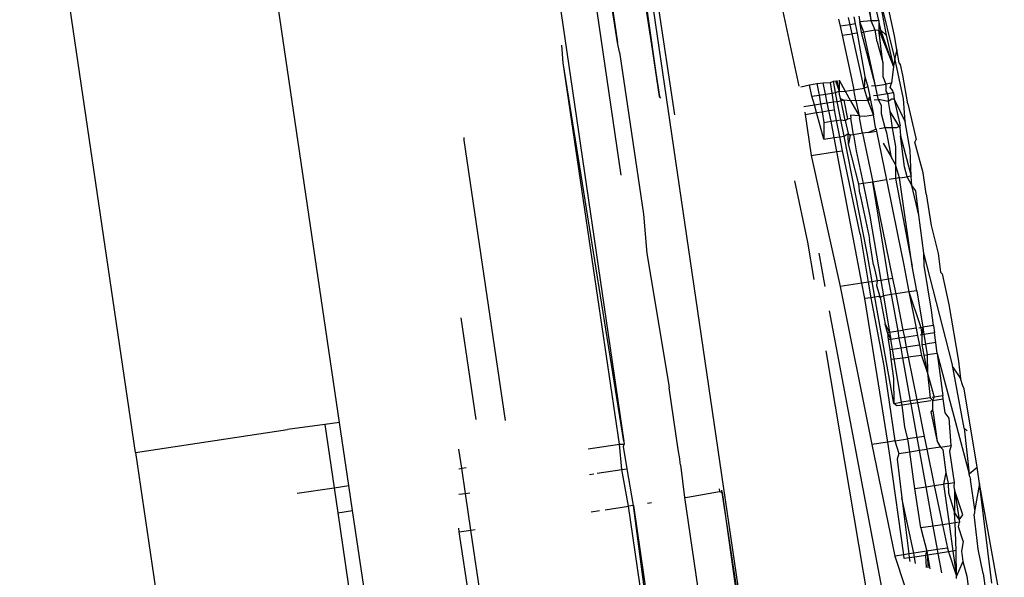
# Model space of a CAD drawing. Units: centimetres. Extents: x 29 to 1004, y -312 to 191.
# Drawn here: x 612 to 614, y -217 to -216 of the extents above; entities that cross this region are included whole.
import ezdxf

# ---------------------------------------------------------------- set-up
doc = ezdxf.new("R2010")
doc.units = ezdxf.units.CM
doc.layers.add('Edges', color=7, linetype='Continuous')

# ---------------------------------------------------------------- blocks, each defined once
blk = doc.blocks.new('ford+ranger ls')
at = {"layer": 'Edges'}
for p, q in [((-270.958, -1.7355), (-270.4752, 1.5391)), ((-270.9915, 1.2527), (-271.4347, -1.7674)), ((-271.424, -1.0979), (-271.3221, -0.4455)), ((-270.6157, -1.7856), (-270.4214, -0.4659)), ((-271.3506, -0.5936), (-271.424, -1.0979)), ((-271.4302, -1.3204), (-271.3254, -0.603)), ((-271.4208, -0.6127), (-271.6988, -2.5086)), ((-271.5203, -1.2193), (-271.4309, -0.6236)), ((-271.4942, -1.1887), (-271.4142, -0.6135)), ((-271.4942, -1.1887), (-271.4102, -0.6168)), ((-271.408, -0.619), (-271.4942, -1.1887)), ((-271.8243, -0.9418), (-271.8495, -1.0618)), ((-271.8886, -1.087), (-271.8606, -0.9594)), ((-271.7287, -1.1714), (-271.6869, -0.9772)), ((-271.8892, -1.1242), (-271.8573, -0.9939)), ((-271.8573, -0.9939), (-271.8747, -1.0857)), ((-271.8495, -1.0618), (-271.8427, -1.0052)), ((-271.8621, -1.0608), (-271.853, -1.0199)), ((-271.8287, -1.0536), (-271.8303, -1.0633)), ((-271.8204, -1.0548), (-271.8228, -1.0668)), ((-271.8144, -1.0681), (-271.8117, -1.0562)), ((-271.8655, -1.0772), (-271.8621, -1.0608)), ((-271.8621, -1.0608), (-271.8621, -1.0766)), ((-271.8621, -1.0608), (-271.859, -1.0615)), ((-271.859, -1.0615), (-271.8532, -1.0615)), ((-271.8562, -1.0775), (-271.8495, -1.0618)), ((-271.8532, -1.0615), (-271.8495, -1.0618)), ((-271.8495, -1.0618), (-271.8303, -1.0633)), ((-271.8369, -1.0804), (-271.8303, -1.0633)), ((-271.8332, -1.081), (-271.8303, -1.0633)), ((-271.8228, -1.0668), (-271.8258, -1.0821)), ((-271.8228, -1.0668), (-271.8144, -1.0681)), ((-271.8177, -1.0833), (-271.8144, -1.0681)), ((-271.8144, -1.0681), (-271.7975, -1.0706)), ((-271.7975, -1.0706), (-271.8008, -1.0859)), ((-271.7949, -1.0587), (-271.7975, -1.0706)), ((-271.8926, -1.1096), (-271.8886, -1.087)), ((-271.8621, -1.0766), (-271.8872, -1.1382)), ((-271.8872, -1.1382), (-271.8655, -1.0772)), ((-271.8747, -1.0857), (-271.8872, -1.1382)), ((-271.8747, -1.0857), (-271.8655, -1.0772)), ((-271.869, -1.1316), (-271.8621, -1.0766)), ((-271.8562, -1.0775), (-271.8621, -1.0766)), ((-271.8598, -1.0966), (-271.8562, -1.0775)), ((-271.8565, -1.1705), (-271.8369, -1.0804)), ((-271.8565, -1.1705), (-271.8332, -1.081)), ((-271.8562, -1.0775), (-271.8369, -1.0804)), ((-271.8258, -1.0821), (-271.8388, -1.1548)), ((-271.838, -1.1746), (-271.8177, -1.0833)), ((-271.8332, -1.081), (-271.8369, -1.0804)), ((-271.8258, -1.0821), (-271.8177, -1.0833)), ((-271.8008, -1.0859), (-271.8177, -1.0833)), ((-271.8008, -1.0859), (-271.8162, -1.1581)), ((-271.8598, -1.0966), (-271.869, -1.1316)), ((-271.4273, -1.1141), (-271.424, -1.0979)), ((-271.3329, -1.132), (-271.3309, -1.1025)), ((-271.8966, -1.1323), (-271.8926, -1.1096)), ((-271.8926, -1.1096), (-271.8892, -1.1242)), ((-271.4273, -1.1141), (-271.4675, -1.3858)), ((-271.9037, -1.1927), (-271.8892, -1.1242)), ((-271.9024, -1.1526), (-271.8987, -1.135)), ((-271.8987, -1.135), (-271.8966, -1.1323)), ((-271.8892, -1.1242), (-271.8872, -1.1382)), ((-271.8872, -1.1382), (-271.8833, -1.1663)), ((-271.869, -1.1316), (-271.8689, -1.1548)), ((-271.4347, -1.7674), (-271.3329, -1.132)), ((-271.4271, -1.7716), (-271.3329, -1.132)), ((-271.9111, -1.2011), (-271.9024, -1.1526)), ((-271.8689, -1.1548), (-271.8742, -1.1677)), ((-271.8388, -1.1548), (-271.8439, -1.1724)), ((-271.8388, -1.1548), (-271.838, -1.1746)), ((-271.8816, -1.1733), (-271.8833, -1.1663)), ((-271.8833, -1.1663), (-271.8742, -1.1677)), ((-271.8742, -1.1677), (-271.8742, -1.1799)), ((-271.8565, -1.1705), (-271.8742, -1.1677)), ((-271.86, -1.1867), (-271.8565, -1.1705)), ((-271.8565, -1.1705), (-271.8502, -1.1715)), ((-271.8439, -1.1724), (-271.8472, -1.1887)), ((-271.8439, -1.1724), (-271.838, -1.1746)), ((-271.8162, -1.1581), (-271.8202, -1.1773)), ((-271.7957, -1.1612), (-271.8059, -1.1795)), ((-271.7957, -1.1612), (-271.796, -1.1799)), ((-271.796, -1.1799), (-271.7924, -1.1617)), ((-271.7897, -1.1622), (-271.796, -1.1799)), ((-271.7899, -1.1819), (-271.7861, -1.1627)), ((-271.7861, -1.1627), (-271.7897, -1.1622)), ((-271.7812, -1.1649), (-271.7861, -1.1627)), ((-271.7839, -1.1828), (-271.7812, -1.1649)), ((-271.7688, -1.1654), (-271.7812, -1.1649)), ((-271.7728, -1.1845), (-271.7688, -1.1654)), ((-271.7586, -1.1669), (-271.7688, -1.1654)), ((-271.7586, -1.1669), (-271.7621, -1.1861)), ((-271.7459, -1.1689), (-271.7586, -1.1669)), ((-271.7501, -1.1879), (-271.7459, -1.1689)), ((-271.7317, -1.1725), (-271.7459, -1.1689)), ((-271.887, -1.1826), (-271.8881, -1.1929)), ((-271.887, -1.1826), (-271.8853, -1.1781)), ((-271.887, -1.1826), (-271.8766, -1.1842)), ((-271.8853, -1.1781), (-271.8816, -1.1733)), ((-271.8766, -1.1842), (-271.8779, -1.1934)), ((-271.8742, -1.1799), (-271.8766, -1.1842)), ((-271.8766, -1.1842), (-271.86, -1.1867)), ((-271.8617, -1.1942), (-271.86, -1.1867)), ((-271.86, -1.1867), (-271.8533, -1.1877)), ((-271.8472, -1.1887), (-271.8484, -1.1949)), ((-271.8472, -1.1887), (-271.8437, -1.195)), ((-271.8437, -1.195), (-271.838, -1.1746)), ((-271.8202, -1.1773), (-271.838, -1.1746)), ((-271.8239, -1.1954), (-271.8202, -1.1773)), ((-271.8059, -1.1795), (-271.8202, -1.1773)), ((-271.8059, -1.1795), (-271.815, -1.1956)), ((-271.8003, -1.1803), (-271.8059, -1.1795)), ((-271.796, -1.1799), (-271.8003, -1.1803)), ((-271.7983, -1.1921), (-271.7965, -1.1846)), ((-271.7965, -1.1846), (-271.796, -1.1799)), ((-271.7899, -1.1819), (-271.796, -1.1799)), ((-271.7927, -1.1967), (-271.7899, -1.1819)), ((-271.7839, -1.1828), (-271.7899, -1.1819)), ((-271.7862, -1.1977), (-271.7839, -1.1828)), ((-271.7728, -1.1845), (-271.7839, -1.1828)), ((-271.7759, -1.1993), (-271.7728, -1.1845)), ((-271.7621, -1.1861), (-271.7728, -1.1845)), ((-271.7621, -1.1861), (-271.7647, -1.201)), ((-271.7501, -1.1879), (-271.7621, -1.1861)), ((-271.7542, -1.2026), (-271.7501, -1.1879)), ((-271.4965, -1.1912), (-271.4942, -1.1887)), ((-271.9111, -1.2011), (-271.9249, -1.2608)), ((-271.9065, -1.2312), (-271.9037, -1.1927)), ((-271.8881, -1.1929), (-271.9065, -1.2312)), ((-271.8881, -1.1929), (-271.8979, -1.2375)), ((-271.8881, -1.1929), (-271.8841, -1.1931)), ((-271.8841, -1.1931), (-271.8777, -1.1967)), ((-271.8777, -1.1967), (-271.8808, -1.2138)), ((-271.8779, -1.1934), (-271.8777, -1.1967)), ((-271.8777, -1.1967), (-271.8648, -1.1941)), ((-271.8668, -1.2038), (-271.8617, -1.1942)), ((-271.8668, -1.2179), (-271.8668, -1.2038)), ((-271.8648, -1.1941), (-271.8617, -1.1942)), ((-271.8617, -1.1942), (-271.8545, -1.1946)), ((-271.8484, -1.1949), (-271.8533, -1.2192)), ((-271.8533, -1.2192), (-271.8437, -1.195)), ((-271.8484, -1.1949), (-271.8437, -1.195)), ((-271.8239, -1.1954), (-271.8437, -1.195)), ((-271.8239, -1.1954), (-271.8293, -1.2211)), ((-271.815, -1.1956), (-271.8293, -1.2211)), ((-271.8239, -1.1954), (-271.815, -1.1956)), ((-271.815, -1.1956), (-271.8038, -1.195)), ((-271.8038, -1.195), (-271.8095, -1.226)), ((-271.8057, -1.2288), (-271.7991, -1.196)), ((-271.7983, -1.1921), (-271.8038, -1.195)), ((-271.8038, -1.195), (-271.7991, -1.196)), ((-271.7991, -1.196), (-271.7983, -1.1921)), ((-271.7927, -1.1967), (-271.7991, -1.196)), ((-271.7988, -1.2276), (-271.7927, -1.1967)), ((-271.7862, -1.1977), (-271.7927, -1.1967)), ((-271.7882, -1.2109), (-271.7862, -1.1977)), ((-271.7759, -1.1993), (-271.7862, -1.1977)), ((-271.7786, -1.2123), (-271.7759, -1.1993)), ((-271.7647, -1.201), (-271.7759, -1.1993)), ((-271.7647, -1.201), (-271.7671, -1.2141)), ((-271.7542, -1.2026), (-271.7647, -1.201)), ((-271.7578, -1.2155), (-271.7542, -1.2026)), ((-271.7365, -1.2053), (-271.7542, -1.2026)), ((-271.8808, -1.2138), (-271.8953, -1.2379)), ((-271.8808, -1.2138), (-271.8847, -1.2411)), ((-271.8732, -1.2413), (-271.8668, -1.2179)), ((-271.8565, -1.2405), (-271.8533, -1.2192)), ((-271.8388, -1.2215), (-271.8533, -1.2192)), ((-271.8293, -1.2211), (-271.8388, -1.2215)), ((-271.8293, -1.2211), (-271.8299, -1.2243)), ((-271.8293, -1.2211), (-271.8146, -1.2198)), ((-271.8146, -1.2198), (-271.8155, -1.2251)), ((-271.7916, -1.2288), (-271.7882, -1.2109)), ((-271.7786, -1.2123), (-271.7882, -1.2109)), ((-271.7821, -1.2302), (-271.7796, -1.2171)), ((-271.7796, -1.2171), (-271.7786, -1.2123)), ((-271.7671, -1.2141), (-271.7786, -1.2123)), ((-271.7671, -1.2141), (-271.7703, -1.2321)), ((-271.7703, -1.2602), (-271.7578, -1.2155)), ((-271.7578, -1.2155), (-271.7671, -1.2141)), ((-271.7385, -1.2185), (-271.7578, -1.2155)), ((-271.7385, -1.2185), (-271.7487, -1.2876)), ((-271.738, -1.215), (-271.7385, -1.2185)), ((-271.9151, -1.2787), (-271.9065, -1.2312)), ((-271.8977, -1.2404), (-271.8979, -1.2375)), ((-271.8979, -1.2375), (-271.8919, -1.2414)), ((-271.8953, -1.2379), (-271.8977, -1.2404)), ((-271.8352, -1.2503), (-271.8299, -1.2243)), ((-271.8199, -1.2526), (-271.8155, -1.2251)), ((-271.8095, -1.226), (-271.8155, -1.2251)), ((-271.8057, -1.2288), (-271.8108, -1.2509)), ((-271.8057, -1.2288), (-271.8095, -1.226)), ((-271.7988, -1.2276), (-271.8057, -1.2288)), ((-271.8042, -1.255), (-271.7988, -1.2276)), ((-271.7916, -1.2288), (-271.7988, -1.2276)), ((-271.7969, -1.2561), (-271.7916, -1.2288)), ((-271.7821, -1.2302), (-271.7916, -1.2288)), ((-271.7874, -1.2576), (-271.7821, -1.2302)), ((-271.7703, -1.2321), (-271.7821, -1.2302)), ((-271.7703, -1.2321), (-271.7703, -1.2602)), ((-271.8987, -1.2546), (-271.9166, -1.3222)), ((-271.9054, -1.3066), (-271.8987, -1.2546)), ((-271.8977, -1.2404), (-271.8987, -1.2546)), ((-271.8919, -1.2414), (-271.8847, -1.2411)), ((-271.8857, -1.2477), (-271.8901, -1.2723)), ((-271.8847, -1.2411), (-271.8857, -1.2477)), ((-271.8847, -1.2411), (-271.8732, -1.2413)), ((-271.8834, -1.291), (-271.8755, -1.2497)), ((-271.8755, -1.2497), (-271.8732, -1.2413)), ((-271.8582, -1.2468), (-271.8751, -1.3285)), ((-271.8732, -1.2413), (-271.8636, -1.2428)), ((-271.8581, -1.2435), (-271.8582, -1.2468)), ((-271.8449, -1.2488), (-271.8582, -1.2468)), ((-271.8581, -1.2435), (-271.8565, -1.2405)), ((-271.8581, -1.2435), (-271.8449, -1.2488)), ((-271.8352, -1.2503), (-271.852, -1.332)), ((-271.8449, -1.2488), (-271.8352, -1.2503)), ((-271.8427, -1.4516), (-271.8042, -1.255)), ((-271.8352, -1.2503), (-271.8199, -1.2526)), ((-271.8199, -1.2526), (-271.8242, -1.2797)), ((-271.8199, -1.2526), (-271.8145, -1.2535)), ((-271.8108, -1.2509), (-271.8145, -1.2535)), ((-271.8145, -1.2535), (-271.8115, -1.268)), ((-271.8107, -1.2551), (-271.8108, -1.2509)), ((-271.8042, -1.255), (-271.8108, -1.2509)), ((-271.7969, -1.2561), (-271.8042, -1.255)), ((-271.9368, -1.3167), (-271.9228, -1.2651)), ((-271.9228, -1.2651), (-271.9249, -1.2608)), ((-271.8695, -1.2666), (-271.8834, -1.291)), ((-271.8287, -1.3355), (-271.8115, -1.268)), ((-271.8115, -1.268), (-271.8107, -1.2551)), ((-271.8014, -1.2797), (-271.7969, -1.2561)), ((-271.7874, -1.2576), (-271.7969, -1.2561)), ((-271.7918, -1.2811), (-271.7874, -1.2576)), ((-271.7703, -1.2602), (-271.7874, -1.2576)), ((-271.2361, -1.7319), (-271.1667, -1.2619)), ((-271.1667, -1.2619), (-271.1668, -1.2573)), ((-271.9166, -1.3222), (-271.9151, -1.2787)), ((-271.8901, -1.2723), (-271.8901, -1.3028)), ((-271.8242, -1.2797), (-271.8358, -1.3344)), ((-271.8339, -1.5018), (-271.7918, -1.2811)), ((-271.831, -1.4194), (-271.8014, -1.2797)), ((-271.7918, -1.2811), (-271.8014, -1.2797)), ((-271.7487, -1.2876), (-271.7975, -1.5073)), ((-271.7487, -1.2876), (-271.7918, -1.2811)), ((-271.8968, -1.3252), (-271.8901, -1.3028)), ((-271.8901, -1.3028), (-271.8834, -1.291)), ((-271.8901, -1.3028), (-271.8901, -1.3262)), ((-271.9415, -1.3518), (-271.9368, -1.3167)), ((-271.9101, -1.3232), (-271.9054, -1.3066)), ((-271.9181, -1.4733), (-271.8968, -1.3252)), ((-271.8901, -1.3262), (-271.9181, -1.4733)), ((-271.9174, -1.3378), (-271.9166, -1.3222)), ((-271.9174, -1.3378), (-271.9101, -1.3232)), ((-271.9166, -1.3222), (-271.9101, -1.3232)), ((-271.8968, -1.3252), (-271.9101, -1.3232)), ((-271.8968, -1.3252), (-271.8901, -1.3262)), ((-271.8751, -1.3285), (-271.8934, -1.4195)), ((-271.8901, -1.3262), (-271.8796, -1.3278)), ((-271.852, -1.332), (-271.8855, -1.494)), ((-271.8788, -1.495), (-271.852, -1.332)), ((-271.8751, -1.3285), (-271.852, -1.332)), ((-271.852, -1.332), (-271.8358, -1.3344)), ((-271.8358, -1.3344), (-271.8473, -1.3894)), ((-271.8358, -1.3344), (-271.8287, -1.3355)), ((-271.8302, -1.3512), (-271.8287, -1.3355)), ((-271.7431, -1.4328), (-271.7214, -1.3303)), ((-271.9415, -1.3518), (-271.9502, -1.4049)), ((-271.9295, -1.3874), (-271.9174, -1.3378)), ((-271.9295, -1.3874), (-271.9242, -1.347)), ((-271.9242, -1.347), (-271.9174, -1.3378)), ((-271.8302, -1.3512), (-271.8454, -1.422)), ((-271.4675, -1.3858), (-271.4731, -1.4518)), ((-271.938, -1.4516), (-271.9295, -1.3874)), ((-271.8473, -1.3894), (-271.8656, -1.497)), ((-271.9502, -1.4049), (-271.9621, -1.4519)), ((-271.8934, -1.4195), (-271.9041, -1.4717)), ((-271.831, -1.4194), (-271.8446, -1.5002)), ((-271.8536, -1.4708), (-271.8466, -1.4285)), ((-271.8454, -1.422), (-271.8466, -1.4285)), ((-271.7537, -1.4958), (-271.7431, -1.4328)), ((-271.9852, -1.6362), (-271.938, -1.4516)), ((-271.9621, -1.4519), (-271.9656, -1.4834)), ((-271.9384, -1.4721), (-271.938, -1.4516)), ((-271.8512, -1.4992), (-271.8427, -1.4516)), ((-271.7615, -1.4516), (-271.7717, -1.5073)), ((-271.4731, -1.4518), (-271.5095, -1.6696)), ((-271.9688, -1.4862), (-271.9796, -1.5373)), ((-271.9656, -1.4834), (-271.9688, -1.4862)), ((-271.9507, -1.5472), (-271.9384, -1.4721)), ((-271.9259, -1.5144), (-271.9181, -1.4733)), ((-271.9041, -1.4717), (-271.9128, -1.5164)), ((-271.8569, -1.4847), (-271.8593, -1.498)), ((-271.8536, -1.4708), (-271.8569, -1.4847)), ((-271.8855, -1.494), (-271.8906, -1.5198)), ((-271.8855, -1.494), (-271.8788, -1.495)), ((-271.8834, -1.5209), (-271.8788, -1.495)), ((-271.8788, -1.495), (-271.8656, -1.497)), ((-271.8656, -1.497), (-271.87, -1.5229)), ((-271.8656, -1.497), (-271.8593, -1.498)), ((-271.8593, -1.498), (-271.8582, -1.5056)), ((-271.8593, -1.498), (-271.8512, -1.4992)), ((-271.8558, -1.5251), (-271.8512, -1.4992)), ((-271.8512, -1.4992), (-271.8446, -1.5002)), ((-271.8446, -1.5002), (-271.8489, -1.5262)), ((-271.8446, -1.5002), (-271.8339, -1.5018)), ((-271.8388, -1.5277), (-271.8339, -1.5018)), ((-271.8339, -1.5018), (-271.7975, -1.5073)), ((-271.9259, -1.5144), (-271.9359, -1.5756)), ((-271.9128, -1.5164), (-271.9328, -1.5761)), ((-271.9259, -1.5144), (-271.9128, -1.5164)), ((-271.9128, -1.5164), (-271.9249, -1.5773)), ((-271.9128, -1.5164), (-271.8906, -1.5198)), ((-271.8582, -1.5056), (-271.8645, -1.5257)), ((-271.7975, -1.5073), (-271.8504, -1.7724)), ((-271.8906, -1.5198), (-271.9028, -1.5807)), ((-271.8945, -1.5819), (-271.8834, -1.5209)), ((-271.8906, -1.5198), (-271.8834, -1.5209)), ((-271.8877, -1.7033), (-271.8558, -1.5251)), ((-271.8834, -1.5209), (-271.87, -1.5229)), ((-271.87, -1.5229), (-271.8804, -1.5841)), ((-271.8774, -1.7683), (-271.8388, -1.5277)), ((-271.8645, -1.5257), (-271.8727, -1.5706)), ((-271.8504, -1.5351), (-271.8707, -1.6405)), ((-271.87, -1.5229), (-271.8645, -1.5257)), ((-271.8645, -1.5257), (-271.8619, -1.5242)), ((-271.8619, -1.5242), (-271.8558, -1.5251)), ((-271.8558, -1.5251), (-271.8489, -1.5262)), ((-271.8489, -1.5262), (-271.8504, -1.5351)), ((-271.8489, -1.5262), (-271.8388, -1.5277)), ((-271.9796, -1.5373), (-271.9959, -1.6326)), ((-271.9541, -1.5729), (-271.9507, -1.5472)), ((-271.7792, -1.5481), (-271.9283, -2.3383)), ((-271.1611, -1.5596), (-271.1864, -1.7305)), ((-271.9578, -1.6013), (-271.9557, -1.5851)), ((-271.9541, -1.5729), (-271.9557, -1.5851)), ((-271.9557, -1.5851), (-271.9379, -1.5878)), ((-271.9541, -1.5729), (-271.9359, -1.5756)), ((-271.9359, -1.5756), (-271.9379, -1.5878)), ((-271.9292, -1.5766), (-271.9359, -1.5756)), ((-271.9359, -1.5756), (-271.9346, -1.5883)), ((-271.9328, -1.5761), (-271.9346, -1.5883)), ((-271.9249, -1.5773), (-271.9274, -1.5894)), ((-271.9249, -1.5773), (-271.9028, -1.5807)), ((-271.9028, -1.5807), (-271.9052, -1.5928)), ((-271.8945, -1.5819), (-271.9028, -1.5807)), ((-271.8966, -1.594), (-271.8945, -1.5819)), ((-271.8804, -1.5841), (-271.8945, -1.5819)), ((-271.8804, -1.5841), (-271.8825, -1.5962)), ((-271.8825, -1.5962), (-271.8769, -1.5846)), ((-271.8727, -1.5706), (-271.8804, -1.5841)), ((-271.8769, -1.5846), (-271.8804, -1.5841)), ((-271.8769, -1.5846), (-271.8777, -1.5969)), ((-271.8769, -1.5846), (-271.8727, -1.5706)), ((-271.9603, -1.6197), (-271.9578, -1.6013)), ((-271.9578, -1.6013), (-271.9405, -1.6039)), ((-271.9379, -1.5878), (-271.9405, -1.6039)), ((-271.9379, -1.5878), (-271.9315, -1.5888)), ((-271.9346, -1.5883), (-271.9346, -1.6048)), ((-271.9274, -1.5894), (-271.9306, -1.6055)), ((-271.9274, -1.5894), (-271.9052, -1.5928)), ((-271.9052, -1.5928), (-271.9084, -1.6089)), ((-271.9052, -1.5928), (-271.8966, -1.594)), ((-271.8996, -1.6102), (-271.8966, -1.594)), ((-271.8966, -1.594), (-271.8825, -1.5962)), ((-271.8853, -1.6124), (-271.8825, -1.5962)), ((-271.8825, -1.5962), (-271.8777, -1.5969)), ((-271.8777, -1.5969), (-271.8808, -1.6131)), ((-271.9506, -2.6637), (-271.7738, -1.6153)), ((-271.9405, -1.6039), (-271.9435, -1.6218)), ((-271.9346, -1.6048), (-271.9405, -1.6039)), ((-271.9346, -1.6048), (-271.938, -1.6224)), ((-271.9306, -1.6055), (-271.9341, -1.6229)), ((-271.9306, -1.6055), (-271.9084, -1.6089)), ((-271.9084, -1.6089), (-271.9117, -1.6256)), ((-271.8996, -1.6102), (-271.9084, -1.6089)), ((-271.9025, -1.6267), (-271.8996, -1.6102)), ((-271.8853, -1.6124), (-271.8996, -1.6102)), ((-271.888, -1.6285), (-271.8853, -1.6124)), ((-271.8808, -1.6131), (-271.8853, -1.6124)), ((-271.8808, -1.6131), (-271.8824, -1.6292)), ((-271.9603, -1.6197), (-272.0141, -1.8215)), ((-271.9959, -1.6326), (-271.9995, -1.6618)), ((-271.9603, -1.6197), (-271.9697, -1.6906)), ((-271.9603, -1.6197), (-271.9435, -1.6218)), ((-271.9435, -1.6218), (-271.9439, -1.6529)), ((-271.938, -1.6224), (-271.9439, -1.6529)), ((-271.9341, -1.6229), (-271.9439, -1.6529)), ((-271.938, -1.6224), (-271.9435, -1.6218)), ((-271.9341, -1.6229), (-271.9117, -1.6256)), ((-271.9117, -1.6256), (-271.9261, -1.6974)), ((-271.9156, -1.699), (-271.9025, -1.6267)), ((-271.9025, -1.6267), (-271.9117, -1.6256)), ((-271.888, -1.6285), (-271.9025, -1.6267)), ((-271.9004, -1.7014), (-271.888, -1.6285)), ((-271.8824, -1.6292), (-271.888, -1.6285)), ((-271.8824, -1.6292), (-271.887, -1.6614)), ((-272.0052, -1.7451), (-271.9864, -1.6429)), ((-271.9864, -1.6429), (-271.9995, -1.6618)), ((-271.9864, -1.6429), (-271.9852, -1.6362)), ((-271.8707, -1.6405), (-271.8893, -1.7664)), ((-272.003, -1.6737), (-271.9995, -1.6618)), ((-271.9439, -1.6529), (-271.9551, -1.6929)), ((-271.9439, -1.6529), (-271.9483, -1.6939)), ((-271.887, -1.6614), (-271.8877, -1.7033)), ((-272.0271, -1.8103), (-272.0053, -1.6792)), ((-272.0053, -1.6792), (-272.003, -1.6737)), ((-271.5259, -1.7805), (-271.5107, -1.6775)), ((-271.5095, -1.6696), (-271.5107, -1.6775)), ((-271.9734, -1.7191), (-271.9703, -1.6957)), ((-271.9703, -1.6957), (-271.9697, -1.6906)), ((-271.9526, -1.6984), (-271.9703, -1.6957)), ((-271.9697, -1.6906), (-271.9551, -1.6929)), ((-271.9551, -1.6929), (-271.9517, -1.6934)), ((-271.9551, -1.6929), (-271.9526, -1.6984)), ((-271.9483, -1.6939), (-271.9526, -1.6984)), ((-271.9526, -1.6984), (-271.9524, -1.7144)), ((-271.9493, -1.6989), (-271.9271, -1.7024)), ((-271.9483, -1.6939), (-271.9261, -1.6974)), ((-271.9261, -1.6974), (-271.9271, -1.7024)), ((-271.9261, -1.6974), (-271.9156, -1.699)), ((-271.9165, -1.704), (-271.9156, -1.699)), ((-271.9156, -1.699), (-271.9004, -1.7014)), ((-271.9524, -1.7144), (-271.9534, -1.7191)), ((-271.9524, -1.7144), (-271.9494, -1.7176)), ((-271.9271, -1.7024), (-271.9384, -1.7589)), ((-271.9271, -1.7024), (-271.9165, -1.704)), ((-271.9267, -1.7607), (-271.9165, -1.704)), ((-271.9165, -1.704), (-271.9012, -1.7064)), ((-271.9057, -1.7435), (-271.9012, -1.7064)), ((-271.9012, -1.7064), (-271.9004, -1.7014)), ((-271.9012, -1.7064), (-271.8977, -1.7071)), ((-271.8877, -1.7033), (-271.9004, -1.7014)), ((-271.8977, -1.7071), (-271.8925, -1.7077)), ((-271.8925, -1.7077), (-271.8877, -1.7033)), ((-271.9835, -1.7739), (-271.9804, -1.7283)), ((-271.9804, -1.7283), (-271.9734, -1.7191)), ((-271.9494, -1.7176), (-271.9603, -1.7673)), ((-271.9534, -1.7191), (-271.9603, -1.7673)), ((-272.0052, -1.7451), (-272.0141, -1.8215)), ((-272.0107, -1.7497), (-272.0052, -1.7451)), ((-271.9109, -1.7631), (-271.9057, -1.7435)), ((-270.9735, -1.841), (-270.958, -1.7355)), ((-270.958, -1.7355), (-270.9331, -1.7388)), ((-270.9331, -1.7388), (-270.9487, -1.8448)), ((-270.9331, -1.7388), (-270.8703, -1.7472)), ((-270.6157, -1.7856), (-270.8703, -1.7472)), ((-271.9384, -1.7589), (-271.9428, -1.7802)), ((-271.9384, -1.7589), (-271.9267, -1.7607)), ((-271.9306, -1.782), (-271.9267, -1.7607)), ((-271.9267, -1.7607), (-271.9109, -1.7631)), ((-271.9145, -1.7845), (-271.9109, -1.7631)), ((-271.8893, -1.7664), (-271.9109, -1.7631)), ((-271.8893, -1.7664), (-271.8956, -1.7874)), ((-271.8893, -1.7664), (-271.8774, -1.7683)), ((-271.9835, -1.7739), (-271.9811, -1.7837)), ((-271.9656, -1.7767), (-271.9835, -1.7739)), ((-271.9695, -1.7809), (-271.9746, -1.8194)), ((-271.9695, -1.7809), (-271.9656, -1.7767)), ((-271.9603, -1.7673), (-271.9656, -1.7767)), ((-271.9656, -1.7767), (-271.9428, -1.7802)), ((-271.9428, -1.7802), (-271.9554, -1.841)), ((-271.9306, -1.782), (-271.9428, -1.7802)), ((-271.9416, -1.8431), (-271.9306, -1.782)), ((-271.9145, -1.7845), (-271.9306, -1.782)), ((-271.8504, -1.7724), (-271.8893, -1.9594)), ((-271.8816, -1.7942), (-271.8774, -1.7683)), ((-271.8774, -1.7683), (-271.8504, -1.7724)), ((-271.5285, -1.7962), (-271.5259, -1.7805)), ((-271.4403, -1.813), (-271.4339, -1.7756)), ((-271.4347, -1.7674), (-271.4354, -1.7719)), ((-271.4271, -1.7716), (-271.4354, -1.7719)), ((-271.4339, -1.7756), (-271.4354, -1.7719)), ((-271.4312, -1.8142), (-271.4271, -1.7716)), ((-271.375, -1.7796), (-271.4271, -1.7716)), ((-271.1627, -1.8123), (-271.1579, -1.78)), ((-271.9811, -1.7837), (-271.9889, -1.8359)), ((-271.9203, -1.8304), (-271.9145, -1.7845)), ((-271.8956, -1.7874), (-271.9145, -1.7845)), ((-271.904, -1.9572), (-271.8816, -1.7942)), ((-271.8933, -1.797), (-271.901, -1.8619)), ((-271.8956, -1.7874), (-271.8933, -1.797)), ((-271.5292, -1.8029), (-271.5285, -1.7962)), ((-270.6157, -1.7856), (-270.744, -2.6542)), ((-272.0313, -1.8377), (-272.0271, -1.8103)), ((-272.0141, -1.8215), (-272.0271, -1.8103)), ((-271.5298, -1.8065), (-271.5362, -1.8614)), ((-271.5298, -1.8065), (-271.5292, -1.8029)), ((-271.4508, -1.8745), (-271.4403, -1.813)), ((-271.4425, -1.8757), (-271.4312, -1.8142)), ((-271.4312, -1.8142), (-271.4403, -1.813)), ((-271.3899, -1.8207), (-271.4312, -1.8142)), ((-271.1627, -1.8123), (-271.17, -1.8111)), ((-271.1689, -1.8543), (-271.1627, -1.8123)), ((-271.1579, -1.813), (-271.1627, -1.8123)), ((-272.0235, -1.8813), (-272.0158, -1.831)), ((-272.0147, -1.8268), (-272.0158, -1.831)), ((-272.0147, -1.8268), (-272.0141, -1.8215)), ((-271.9746, -1.8194), (-271.9785, -1.8375)), ((-271.9746, -1.8194), (-271.9706, -1.8387)), ((-271.9229, -1.8459), (-271.9203, -1.8304)), ((-271.377, -1.8227), (-271.3845, -1.8215)), ((-272.0728, -2.0693), (-272.0313, -1.8377)), ((-272.0519, -2.0049), (-272.0313, -1.8377)), ((-272.0313, -1.8377), (-272.0235, -1.8813)), ((-272.003, -1.8906), (-271.989, -1.8485)), ((-271.989, -1.8485), (-271.9972, -1.8989)), ((-271.9883, -1.8431), (-271.989, -1.8485)), ((-271.989, -1.8485), (-271.989, -1.887)), ((-271.9785, -1.8375), (-271.9889, -1.8359)), ((-271.9889, -1.8359), (-271.9883, -1.8431)), ((-271.9706, -1.8387), (-271.9801, -1.9053)), ((-271.9785, -1.8375), (-271.9792, -1.8536)), ((-271.9785, -1.8375), (-271.9706, -1.8387)), ((-271.9554, -1.841), (-271.9706, -1.8387)), ((-271.9554, -1.841), (-271.9691, -1.9069)), ((-271.9416, -1.8431), (-271.9554, -1.841)), ((-271.9536, -1.9091), (-271.9416, -1.8431)), ((-271.9229, -1.8459), (-271.9416, -1.8431)), ((-271.933, -1.912), (-271.9229, -1.8459)), ((-271.5996, -1.8531), (-271.599, -1.8492)), ((-271.5946, -1.8465), (-271.5953, -1.8511)), ((-270.9797, -1.8831), (-270.9735, -1.841)), ((-270.9487, -1.8448), (-270.9735, -1.841)), ((-270.9487, -1.8448), (-270.9549, -1.8869)), ((-270.887, -1.8542), (-270.9487, -1.8448)), ((-271.9792, -1.8536), (-271.989, -1.887)), ((-271.921, -1.9546), (-271.901, -1.8619)), ((-271.901, -1.8619), (-271.9126, -1.9559)), ((-271.6988, -2.5086), (-271.5996, -1.8531)), ((-271.5996, -1.8531), (-271.6912, -2.5098)), ((-271.5362, -1.8614), (-271.634, -2.5193)), ((-271.5953, -1.8511), (-271.5996, -1.8531)), ((-271.5413, -1.8606), (-271.5953, -1.8511)), ((-271.5362, -1.8614), (-271.5413, -1.8606)), ((-271.178, -1.9161), (-271.1689, -1.8543)), ((-271.1689, -1.8543), (-271.1762, -1.8532)), ((-271.1579, -1.8559), (-271.1689, -1.8543)), ((-272.0235, -1.8813), (-272.022, -1.8896)), ((-271.4508, -1.8745), (-271.5475, -2.5326)), ((-271.5234, -2.4239), (-271.4508, -1.8745)), ((-271.5234, -2.4239), (-271.4425, -1.8757)), ((-271.4743, -1.8709), (-271.481, -1.8698)), ((-271.4508, -1.8745), (-271.4425, -1.8757)), ((-271.4034, -1.8817), (-271.4425, -1.8757)), ((-272.0288, -1.9477), (-272.022, -1.8896)), ((-271.9972, -1.8989), (-272.003, -1.8906)), ((-271.9972, -1.8989), (-271.9978, -1.9028)), ((-271.989, -1.887), (-271.9972, -1.8989)), ((-271.9902, -1.9039), (-271.989, -1.887)), ((-271.3799, -1.8853), (-271.3936, -1.8832)), ((-271.0856, -2.6021), (-270.9797, -1.8831)), ((-270.9549, -1.8869), (-271.0607, -2.6059)), ((-270.9549, -1.8869), (-270.9797, -1.8831)), ((-272.0037, -1.9347), (-271.9961, -1.9102)), ((-271.9961, -1.9102), (-271.9978, -1.9028)), ((-271.9978, -1.9028), (-271.9902, -1.9039)), ((-271.9921, -1.9504), (-271.9902, -1.9039)), ((-271.9902, -1.9039), (-271.9801, -1.9053)), ((-271.9801, -1.9053), (-271.9867, -1.9513)), ((-271.9801, -1.9053), (-271.9691, -1.9069)), ((-271.9691, -1.9069), (-271.9773, -1.9461)), ((-271.9691, -1.9069), (-271.9536, -1.9091)), ((-271.9607, -1.9486), (-271.9536, -1.9091)), ((-271.9536, -1.9091), (-271.933, -1.912)), ((-271.9334, -1.915), (-271.9429, -1.9513)), ((-271.933, -1.912), (-271.9334, -1.915)), ((-271.178, -1.9161), (-271.1853, -1.915)), ((-271.1587, -1.919), (-271.1578, -1.9127)), ((-271.2747, -2.5733), (-271.178, -1.9161)), ((-271.256, -2.5763), (-271.1587, -1.919)), ((-271.1587, -1.919), (-271.178, -1.9161)), ((-272.0372, -1.989), (-272.0288, -1.9477)), ((-272.0037, -1.9347), (-272.0007, -1.952)), ((-271.9773, -1.9461), (-271.9792, -1.9524)), ((-271.9773, -1.9461), (-271.9607, -1.9486)), ((-271.9619, -1.9551), (-271.9607, -1.9486)), ((-271.9607, -1.9486), (-271.9429, -1.9513)), ((-272.0014, -1.9551), (-272.003, -1.9687)), ((-272.0007, -1.952), (-272.0014, -1.9551)), ((-271.9928, -1.9934), (-271.9921, -1.9504)), ((-271.9867, -1.9513), (-271.9928, -1.9934)), ((-271.9792, -1.9524), (-271.9928, -1.9934)), ((-271.9921, -1.9504), (-271.9867, -1.9513)), ((-271.9867, -1.9513), (-271.9792, -1.9524)), ((-271.9792, -1.9524), (-271.9619, -1.9551)), ((-271.9678, -1.9879), (-271.9619, -1.9551)), ((-271.9619, -1.9551), (-271.944, -1.9578)), ((-271.944, -1.9578), (-271.9479, -1.9807)), ((-271.944, -1.9578), (-271.9445, -1.9794)), ((-271.9429, -1.9513), (-271.944, -1.9578)), ((-271.944, -1.9578), (-271.9409, -1.9583)), ((-271.9409, -1.9583), (-271.9429, -1.9513)), ((-271.9429, -1.9513), (-271.921, -1.9546)), ((-271.9421, -1.9785), (-271.9409, -1.9583)), ((-271.9409, -1.9583), (-271.9221, -1.9611)), ((-271.9239, -1.972), (-271.9221, -1.9611)), ((-271.9221, -1.9611), (-271.921, -1.9546)), ((-271.9221, -1.9611), (-271.9134, -1.9625)), ((-271.921, -1.9546), (-271.9126, -1.9559)), ((-271.9134, -1.9625), (-271.9141, -1.9684)), ((-271.9126, -1.9559), (-271.9134, -1.9625)), ((-271.9134, -1.9625), (-271.9049, -1.9637)), ((-271.9126, -1.9559), (-271.904, -1.9572)), ((-271.8893, -1.9594), (-271.9057, -2.0103)), ((-271.9049, -1.9637), (-271.904, -1.9572)), ((-271.904, -1.9572), (-271.8893, -1.9594)), ((-272.003, -1.9687), (-272.0098, -1.9934)), ((-272.003, -1.9687), (-271.9928, -1.9934)), ((-272.0372, -1.989), (-272.0411, -2.0168)), ((-272.0098, -1.9934), (-272.0192, -2.0645)), ((-271.9928, -1.997), (-271.9928, -1.9934))]:
    blk.add_line(p, q, dxfattribs=at)

msp = doc.modelspace()

# ---------------------------------------------------------------- block references
at = {"xscale": -1}
msp.add_blockref('ford+ranger ls', (341.6574, -214.9927), dxfattribs=at)

doc.saveas('drawing.dxf')
